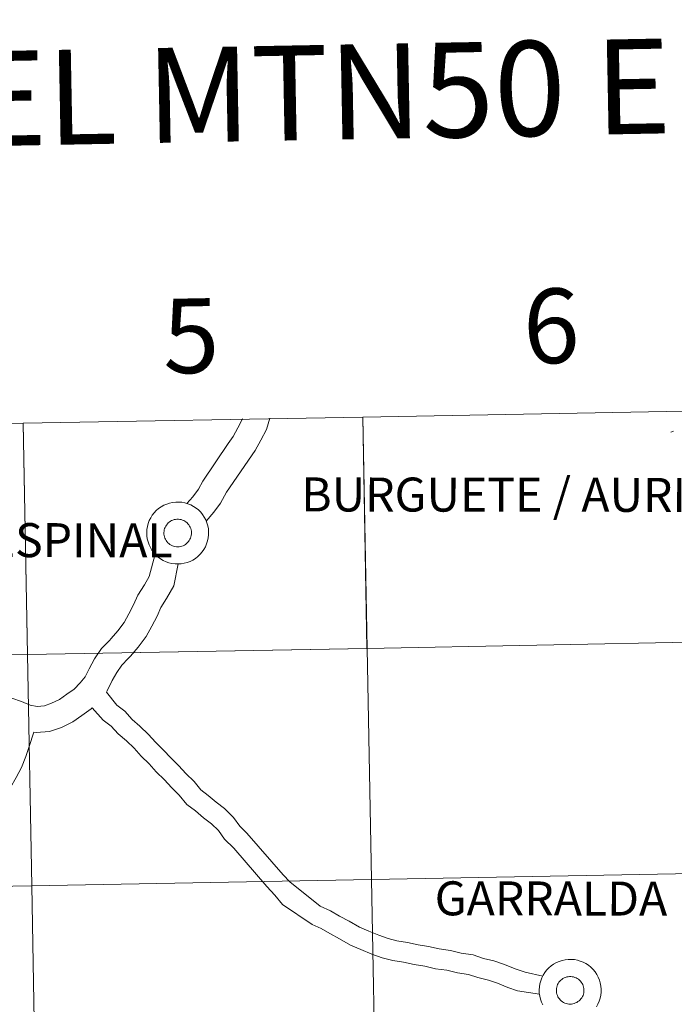
# Model space of a CAD drawing. Units: metres. Extents: x 626643 to 631153, y 4750028 to 4753081.
# Drawn here: x 627677 to 627756, y 4750244 to 4750363 of the extents above; entities that cross this region are included whole.
import ezdxf
from ezdxf.enums import TextEntityAlignment as Align

# ---------------------------------------------------------------- set-up
doc = ezdxf.new("R2010")
doc.units = ezdxf.units.M
doc.header["$MEASUREMENT"] = 0
doc.layers.add('Level 63', color=7, linetype='Continuous', lineweight=0)
doc.styles.add('Arial', font='ARIAL.TTF', dxfattribs={"height": 0.2})

msp = doc.modelspace()

# ---------------------------------------------------------------- linework, layer by layer
at = {"layer": 'Level 63', "linetype": 'Continuous', "lineweight": 0}
for points in [[(627719.19, 4750287.04, 0.01), (627718.67, 4750314.92, 0.01), (627759.59, 4750315.69, 0.01), (627760.13, 4750287.82, 0.01), (627719.19, 4750287.04, 0.01)], [(627678.24, 4750286.31, 0.01), (627677.74, 4750314.18, 0.01), (627718.67, 4750314.92, 0.01), (627719.18, 4750287.04, 0.01), (627678.24, 4750286.31, 0.01)], [(627637.31, 4750285.55, 0.01), (627636.82, 4750313.43, 0.01), (627677.74, 4750314.16, 0.01), (627678.25, 4750286.28, 0.01), (627637.31, 4750285.55, 0.01)], [(627692.62, 4750300.99, 0.01), (627692.64, 4750301.36, 0.01), (627692.7, 4750301.73, 0.01), (627692.8, 4750302.09, 0.01), (627692.93, 4750302.44, 0.01), (627693.1, 4750302.77, 0.01), (627693.29, 4750303.09, 0.01), (627693.52, 4750303.38, 0.01), (627693.78, 4750303.65, 0.01), (627694.06, 4750303.89, 0.01), (627694.37, 4750304.11, 0.01), (627694.69, 4750304.29, 0.01), (627695.03, 4750304.44, 0.01), (627695.39, 4750304.55, 0.01), (627695.75, 4750304.63, 0.01), (627696.12, 4750304.68, 0.01), (627696.49, 4750304.68, 0.01), (627696.86, 4750304.65, 0.01), (627697.23, 4750304.58, 0.01), (627697.59, 4750304.48, 0.01), (627697.93, 4750304.34, 0.01), (627698.26, 4750304.16, 0.01), (627698.57, 4750303.96, 0.01), (627698.86, 4750303.72, 0.01), (627699.13, 4750303.46, 0.01), (627699.36, 4750303.17, 0.01), (627699.57, 4750302.86, 0.01), (627699.74, 4750302.53, 0.01), (627699.88, 4750302.19, 0.01), (627699.99, 4750301.83, 0.01), (627700.06, 4750301.46, 0.01), (627700.09, 4750301.09, 0.01), (627700.09, 4750300.72, 0.01), (627700.05, 4750300.35, 0.01), (627699.97, 4750299.99, 0.01), (627699.85, 4750299.63, 0.01), (627699.71, 4750299.29, 0.01), (627699.53, 4750298.96, 0.01), (627699.31, 4750298.66, 0.01), (627699.07, 4750298.38, 0.01), (627698.8, 4750298.12, 0.01), (627698.51, 4750297.89, 0.01), (627698.19, 4750297.69, 0.01), (627697.86, 4750297.53, 0.01), (627697.51, 4750297.39, 0.01), (627697.15, 4750297.3, 0.01), (627696.78, 4750297.23, 0.01), (627696.41, 4750297.21, 0.01), (627696.04, 4750297.23, 0.01), (627695.67, 4750297.27, 0.01), (627695.31, 4750297.36, 0.01), (627694.95, 4750297.48, 0.01), (627694.62, 4750297.64, 0.01), (627694.3, 4750297.83, 0.01), (627694, 4750298.05, 0.01), (627693.72, 4750298.3, 0.01), (627693.47, 4750298.58, 0.01), (627693.25, 4750298.88, 0.01), (627693.06, 4750299.2, 0.01), (627692.9, 4750299.53, 0.01), (627692.78, 4750299.89, 0.01), (627692.69, 4750300.25, 0.01), (627692.64, 4750300.62, 0.01), (627692.62, 4750300.99, 0.01)], [(627692.62, 4750300.99, 0.01), (627692.64, 4750301.36, 0.01), (627692.7, 4750301.73, 0.01), (627692.8, 4750302.09, 0.01), (627692.93, 4750302.44, 0.01), (627693.1, 4750302.77, 0.01), (627693.29, 4750303.09, 0.01), (627693.52, 4750303.38, 0.01), (627693.78, 4750303.65, 0.01), (627694.06, 4750303.89, 0.01), (627694.37, 4750304.11, 0.01), (627694.69, 4750304.29, 0.01), (627695.03, 4750304.44, 0.01), (627695.39, 4750304.55, 0.01), (627695.75, 4750304.63, 0.01), (627696.12, 4750304.68, 0.01), (627696.49, 4750304.68, 0.01), (627696.86, 4750304.65, 0.01), (627697.23, 4750304.58, 0.01), (627697.59, 4750304.48, 0.01), (627697.93, 4750304.34, 0.01), (627698.26, 4750304.16, 0.01), (627698.57, 4750303.96, 0.01), (627698.86, 4750303.72, 0.01), (627699.13, 4750303.46, 0.01), (627699.36, 4750303.17, 0.01), (627699.57, 4750302.86, 0.01), (627699.74, 4750302.53, 0.01), (627699.88, 4750302.19, 0.01), (627699.99, 4750301.83, 0.01), (627700.06, 4750301.46, 0.01), (627700.09, 4750301.09, 0.01), (627700.09, 4750300.72, 0.01), (627700.05, 4750300.35, 0.01), (627699.97, 4750299.99, 0.01), (627699.85, 4750299.63, 0.01), (627699.71, 4750299.29, 0.01), (627699.53, 4750298.96, 0.01), (627699.31, 4750298.66, 0.01), (627699.07, 4750298.38, 0.01), (627698.8, 4750298.12, 0.01), (627698.51, 4750297.89, 0.01), (627698.19, 4750297.69, 0.01), (627697.86, 4750297.53, 0.01), (627697.51, 4750297.39, 0.01), (627697.15, 4750297.3, 0.01), (627696.78, 4750297.23, 0.01), (627696.41, 4750297.21, 0.01), (627696.04, 4750297.23, 0.01), (627695.67, 4750297.27, 0.01), (627695.31, 4750297.36, 0.01), (627694.95, 4750297.48, 0.01), (627694.62, 4750297.64, 0.01), (627694.3, 4750297.83, 0.01), (627694, 4750298.05, 0.01), (627693.72, 4750298.3, 0.01), (627693.47, 4750298.58, 0.01), (627693.25, 4750298.88, 0.01), (627693.06, 4750299.2, 0.01), (627692.9, 4750299.53, 0.01), (627692.78, 4750299.89, 0.01), (627692.69, 4750300.25, 0.01), (627692.64, 4750300.62, 0.01), (627692.62, 4750300.99, 0.01)], [(627694.73, 4750301.31, 0.01), (627694.78, 4750301.47, 0.01), (627694.84, 4750301.63, 0.01), (627694.91, 4750301.78, 0.01), (627695.01, 4750301.91, 0.01), (627695.11, 4750302.05, 0.01), (627695.22, 4750302.16, 0.01), (627695.35, 4750302.27, 0.01), (627695.49, 4750302.37, 0.01), (627695.63, 4750302.44, 0.01), (627695.79, 4750302.51, 0.01), (627695.94, 4750302.56, 0.01), (627696.11, 4750302.59, 0.01), (627696.27, 4750302.61, 0.01), (627696.44, 4750302.61, 0.01), (627696.6, 4750302.59, 0.01), (627696.76, 4750302.56, 0.01), (627696.92, 4750302.51, 0.01), (627697.08, 4750302.45, 0.01), (627697.22, 4750302.37, 0.01), (627697.36, 4750302.28, 0.01), (627697.49, 4750302.17, 0.01), (627697.6, 4750302.05, 0.01), (627697.71, 4750301.92, 0.01), (627697.8, 4750301.78, 0.01), (627697.87, 4750301.64, 0.01), (627697.93, 4750301.48, 0.01), (627697.98, 4750301.32, 0.01), (627698.01, 4750301.16, 0.01), (627698.02, 4750300.99, 0.01), (627698.02, 4750300.83, 0.01), (627698, 4750300.66, 0.01), (627697.96, 4750300.5, 0.01), (627697.91, 4750300.34, 0.01), (627697.84, 4750300.19, 0.01), (627697.76, 4750300.05, 0.01), (627697.66, 4750299.91, 0.01), (627697.55, 4750299.79, 0.01), (627697.43, 4750299.68, 0.01), (627697.3, 4750299.58, 0.01), (627697.16, 4750299.49, 0.01), (627697.01, 4750299.42, 0.01), (627696.85, 4750299.36, 0.01), (627696.69, 4750299.32, 0.01), (627696.53, 4750299.29, 0.01), (627696.36, 4750299.28, 0.01), (627696.2, 4750299.29, 0.01), (627696.03, 4750299.32, 0.01), (627695.87, 4750299.36, 0.01), (627695.72, 4750299.41, 0.01), (627695.57, 4750299.49, 0.01), (627695.42, 4750299.57, 0.01), (627695.29, 4750299.67, 0.01), (627695.17, 4750299.78, 0.01), (627695.06, 4750299.91, 0.01), (627694.96, 4750300.04, 0.01), (627694.88, 4750300.19, 0.01), (627694.81, 4750300.34, 0.01), (627694.76, 4750300.49, 0.01), (627694.72, 4750300.65, 0.01), (627694.7, 4750300.82, 0.01), (627694.69, 4750300.99, 0.01), (627694.71, 4750301.15, 0.01), (627694.73, 4750301.31, 0.01)], [(627694.73, 4750301.31, 0.01), (627694.78, 4750301.47, 0.01), (627694.84, 4750301.63, 0.01), (627694.91, 4750301.78, 0.01), (627695.01, 4750301.91, 0.01), (627695.11, 4750302.05, 0.01), (627695.22, 4750302.16, 0.01), (627695.35, 4750302.27, 0.01), (627695.49, 4750302.37, 0.01), (627695.63, 4750302.44, 0.01), (627695.79, 4750302.51, 0.01), (627695.94, 4750302.56, 0.01), (627696.11, 4750302.59, 0.01), (627696.27, 4750302.61, 0.01), (627696.44, 4750302.61, 0.01), (627696.6, 4750302.59, 0.01), (627696.76, 4750302.56, 0.01), (627696.92, 4750302.51, 0.01), (627697.08, 4750302.45, 0.01), (627697.22, 4750302.37, 0.01), (627697.36, 4750302.28, 0.01), (627697.49, 4750302.17, 0.01), (627697.6, 4750302.05, 0.01), (627697.71, 4750301.92, 0.01), (627697.8, 4750301.78, 0.01), (627697.87, 4750301.64, 0.01), (627697.93, 4750301.48, 0.01), (627697.98, 4750301.32, 0.01), (627698.01, 4750301.16, 0.01), (627698.02, 4750300.99, 0.01), (627698.02, 4750300.83, 0.01), (627698, 4750300.66, 0.01), (627697.96, 4750300.5, 0.01), (627697.91, 4750300.34, 0.01), (627697.84, 4750300.19, 0.01), (627697.76, 4750300.05, 0.01), (627697.66, 4750299.91, 0.01), (627697.55, 4750299.79, 0.01), (627697.43, 4750299.68, 0.01), (627697.3, 4750299.58, 0.01), (627697.16, 4750299.49, 0.01), (627697.01, 4750299.42, 0.01), (627696.85, 4750299.36, 0.01), (627696.69, 4750299.32, 0.01), (627696.53, 4750299.29, 0.01), (627696.36, 4750299.28, 0.01), (627696.2, 4750299.29, 0.01), (627696.03, 4750299.32, 0.01), (627695.87, 4750299.36, 0.01), (627695.72, 4750299.41, 0.01), (627695.57, 4750299.49, 0.01), (627695.42, 4750299.57, 0.01), (627695.29, 4750299.67, 0.01), (627695.17, 4750299.78, 0.01), (627695.06, 4750299.91, 0.01), (627694.96, 4750300.04, 0.01), (627694.88, 4750300.19, 0.01), (627694.81, 4750300.34, 0.01), (627694.76, 4750300.49, 0.01), (627694.72, 4750300.65, 0.01), (627694.7, 4750300.82, 0.01), (627694.69, 4750300.99, 0.01), (627694.71, 4750301.15, 0.01), (627694.73, 4750301.31, 0.01)], [(627678.76, 4750258.41, 0.01), (627678.25, 4750286.28, 0.01), (627719.19, 4750287.04, 0.01), (627719.71, 4750259.17, 0.01), (627678.76, 4750258.41, 0.01)], [(627719.71, 4750259.17, 0.01), (627719.19, 4750287.04, 0.01), (627760.13, 4750287.82, 0.01), (627760.67, 4750259.94, 0.01), (627719.71, 4750259.17, 0.01)], [(627637.81, 4750257.67, 0.01), (627637.31, 4750285.55, 0.01), (627678.25, 4750286.28, 0.01), (627678.76, 4750258.41, 0.01), (627637.81, 4750257.67, 0.01)], [(627679.27, 4750230.53, 0.01), (627678.76, 4750258.41, 0.01), (627719.71, 4750259.17, 0.01), (627720.24, 4750231.29, 0.01), (627679.27, 4750230.53, 0.01)], [(627638.3, 4750229.8, 0.01), (627637.81, 4750257.67, 0.01), (627678.76, 4750258.41, 0.01), (627679.27, 4750230.53, 0.01), (627638.3, 4750229.8, 0.01)], [(627742.06, 4750246.18, 0.01), (627742.11, 4750246.34, 0.01), (627742.17, 4750246.5, 0.01), (627742.24, 4750246.65, 0.01), (627742.33, 4750246.79, 0.01), (627742.44, 4750246.91, 0.01), (627742.55, 4750247.03, 0.01), (627742.68, 4750247.14, 0.01), (627742.81, 4750247.23, 0.01), (627742.96, 4750247.31, 0.01), (627743.11, 4750247.38, 0.01), (627743.27, 4750247.43, 0.01), (627743.43, 4750247.46, 0.01), (627743.6, 4750247.48, 0.01), (627743.77, 4750247.48, 0.01), (627743.93, 4750247.46, 0.01), (627744.09, 4750247.43, 0.01), (627744.25, 4750247.38, 0.01), (627744.4, 4750247.32, 0.01), (627744.55, 4750247.24, 0.01), (627744.69, 4750247.15, 0.01), (627744.81, 4750247.04, 0.01), (627744.93, 4750246.92, 0.01), (627745.03, 4750246.79, 0.01), (627745.12, 4750246.65, 0.01), (627745.2, 4750246.51, 0.01), (627745.26, 4750246.35, 0.01), (627745.31, 4750246.19, 0.01), (627745.34, 4750246.03, 0.01), (627745.35, 4750245.86, 0.01), (627745.35, 4750245.7, 0.01), (627745.33, 4750245.53, 0.01), (627745.29, 4750245.37, 0.01), (627745.24, 4750245.21, 0.01), (627745.17, 4750245.06, 0.01), (627745.09, 4750244.92, 0.01), (627744.99, 4750244.78, 0.01), (627744.88, 4750244.66, 0.01), (627744.76, 4750244.55, 0.01), (627744.63, 4750244.45, 0.01), (627744.49, 4750244.36, 0.01), (627744.34, 4750244.29, 0.01), (627744.18, 4750244.23, 0.01), (627744.02, 4750244.19, 0.01), (627743.86, 4750244.16, 0.01), (627743.69, 4750244.15, 0.01), (627743.52, 4750244.16, 0.01), (627743.36, 4750244.19, 0.01), (627743.2, 4750244.23, 0.01), (627743.04, 4750244.28, 0.01), (627742.89, 4750244.35, 0.01), (627742.75, 4750244.44, 0.01), (627742.62, 4750244.54, 0.01), (627742.5, 4750244.65, 0.01), (627742.39, 4750244.78, 0.01), (627742.29, 4750244.91, 0.01), (627742.21, 4750245.05, 0.01), (627742.14, 4750245.21, 0.01), (627742.09, 4750245.36, 0.01), (627742.05, 4750245.53, 0.01), (627742.03, 4750245.69, 0.01), (627742.02, 4750245.85, 0.01), (627742.03, 4750246.02, 0.01), (627742.06, 4750246.18, 0.01)], [(627742.06, 4750246.18, 0.01), (627742.11, 4750246.34, 0.01), (627742.17, 4750246.5, 0.01), (627742.24, 4750246.65, 0.01), (627742.33, 4750246.79, 0.01), (627742.44, 4750246.91, 0.01), (627742.55, 4750247.03, 0.01), (627742.68, 4750247.14, 0.01), (627742.81, 4750247.23, 0.01), (627742.96, 4750247.31, 0.01), (627743.11, 4750247.38, 0.01), (627743.27, 4750247.43, 0.01), (627743.43, 4750247.46, 0.01), (627743.6, 4750247.48, 0.01), (627743.77, 4750247.48, 0.01), (627743.93, 4750247.46, 0.01), (627744.09, 4750247.43, 0.01), (627744.25, 4750247.38, 0.01), (627744.4, 4750247.32, 0.01), (627744.55, 4750247.24, 0.01), (627744.69, 4750247.15, 0.01), (627744.81, 4750247.04, 0.01), (627744.93, 4750246.92, 0.01), (627745.03, 4750246.79, 0.01), (627745.12, 4750246.65, 0.01), (627745.2, 4750246.51, 0.01), (627745.26, 4750246.35, 0.01), (627745.31, 4750246.19, 0.01), (627745.34, 4750246.03, 0.01), (627745.35, 4750245.86, 0.01), (627745.35, 4750245.7, 0.01), (627745.33, 4750245.53, 0.01), (627745.29, 4750245.37, 0.01), (627745.24, 4750245.21, 0.01), (627745.17, 4750245.06, 0.01), (627745.09, 4750244.92, 0.01), (627744.99, 4750244.78, 0.01), (627744.88, 4750244.66, 0.01), (627744.76, 4750244.55, 0.01), (627744.63, 4750244.45, 0.01), (627744.49, 4750244.36, 0.01), (627744.34, 4750244.29, 0.01), (627744.18, 4750244.23, 0.01), (627744.02, 4750244.19, 0.01), (627743.86, 4750244.16, 0.01), (627743.69, 4750244.15, 0.01), (627743.52, 4750244.16, 0.01), (627743.36, 4750244.19, 0.01), (627743.2, 4750244.23, 0.01), (627743.04, 4750244.28, 0.01), (627742.89, 4750244.35, 0.01), (627742.75, 4750244.44, 0.01), (627742.62, 4750244.54, 0.01), (627742.5, 4750244.65, 0.01), (627742.39, 4750244.78, 0.01), (627742.29, 4750244.91, 0.01), (627742.21, 4750245.05, 0.01), (627742.14, 4750245.21, 0.01), (627742.09, 4750245.36, 0.01), (627742.05, 4750245.53, 0.01), (627742.03, 4750245.69, 0.01), (627742.02, 4750245.85, 0.01), (627742.03, 4750246.02, 0.01), (627742.06, 4750246.18, 0.01)]]:
    msp.add_polyline3d(points, close=True, dxfattribs=at)
for points in [[(627704.21, 4750314.72, 0.01), (627704.15, 4750314.61, 0.01), (627703.62, 4750313.61, 0.01), (627703.05, 4750312.57, 0.01), (627702.44, 4750311.73, 0.01), (627699.39, 4750307.21, 0.01), (627698.86, 4750306.23, 0.01), (627698.18, 4750305.3, 0.01), (627697.45, 4750304.51, 0.01)], [(627704.21, 4750314.72, 0.01), (627704.15, 4750314.61, 0.01), (627703.62, 4750313.61, 0.01), (627703.05, 4750312.57, 0.01), (627702.44, 4750311.73, 0.01), (627699.39, 4750307.21, 0.01), (627698.86, 4750306.23, 0.01), (627698.18, 4750305.3, 0.01), (627697.45, 4750304.51, 0.01)], [(627707.47, 4750314.78, 0.01), (627707.08, 4750313.41, 0.01), (627706.38, 4750312.13, 0.01), (627705.72, 4750310.89, 0.01), (627702.23, 4750305.85, 0.01), (627701.53, 4750304.55, 0.01), (627700.72, 4750303.45, 0.01), (627699.79, 4750302.39, 0.01)], [(627707.47, 4750314.78, 0.01), (627707.08, 4750313.41, 0.01), (627706.38, 4750312.13, 0.01), (627705.72, 4750310.89, 0.01), (627702.23, 4750305.85, 0.01), (627701.53, 4750304.55, 0.01), (627700.72, 4750303.45, 0.01), (627699.79, 4750302.39, 0.01)], [(627693.64, 4750298.4, 0.01), (627692.93, 4750295.69, 0.01), (627692.35, 4750294.69, 0.01), (627691.55, 4750293.47, 0.01), (627691.04, 4750292.27, 0.01), (627690.46, 4750291.2, 0.01), (627689.9, 4750290.16, 0.01), (627689.14, 4750289.15, 0.01), (627688.33, 4750288.21, 0.01), (627688.12, 4750287.99, 0.01)], [(627693.64, 4750298.4, 0.01), (627692.93, 4750295.69, 0.01), (627692.35, 4750294.69, 0.01), (627691.55, 4750293.47, 0.01), (627691.04, 4750292.27, 0.01), (627690.46, 4750291.2, 0.01), (627689.9, 4750290.16, 0.01), (627689.14, 4750289.15, 0.01), (627688.33, 4750288.21, 0.01), (627688.12, 4750287.99, 0.01)], [(627696.41, 4750297.23, 0.01), (627695.91, 4750294.58, 0.01), (627695.02, 4750293.05, 0.01), (627694.34, 4750291.98, 0.01), (627693.87, 4750290.91, 0.01), (627693.23, 4750289.71, 0.01), (627692.56, 4750288.46, 0.01), (627691.59, 4750287.18, 0.01), (627690.66, 4750286.09, 0.01), (627690.38, 4750285.8, 0.01)], [(627696.41, 4750297.23, 0.01), (627695.91, 4750294.58, 0.01), (627695.02, 4750293.05, 0.01), (627694.34, 4750291.98, 0.01), (627693.87, 4750290.91, 0.01), (627693.23, 4750289.71, 0.01), (627692.56, 4750288.46, 0.01), (627691.59, 4750287.18, 0.01), (627690.66, 4750286.09, 0.01), (627690.38, 4750285.8, 0.01)], [(627688.12, 4750287.99, 0.01), (627687.16, 4750287.01, 0.01), (627686.32, 4750285.76, 0.01), (627685.68, 4750284.59, 0.01), (627685.21, 4750283.62, 0.01), (627684.6, 4750282.88, 0.01), (627683.88, 4750282.14, 0.01), (627682.99, 4750281.52, 0.01), (627682.09, 4750280.89, 0.01), (627681.15, 4750280.42, 0.01), (627680.28, 4750280.13, 0.01), (627679.42, 4750280.05, 0.01), (627678.56, 4750280.2, 0.01), (627677.52, 4750280.65, 0.01), (627676.34, 4750281.05, 0.01)], [(627688.12, 4750287.99, 0.01), (627687.16, 4750287.01, 0.01), (627686.32, 4750285.76, 0.01), (627685.68, 4750284.59, 0.01), (627685.21, 4750283.62, 0.01), (627684.6, 4750282.88, 0.01), (627683.88, 4750282.14, 0.01), (627682.99, 4750281.52, 0.01), (627682.09, 4750280.89, 0.01), (627681.15, 4750280.42, 0.01), (627680.28, 4750280.13, 0.01), (627679.42, 4750280.05, 0.01), (627678.56, 4750280.2, 0.01), (627677.52, 4750280.65, 0.01), (627676.34, 4750281.05, 0.01)], [(627690.38, 4750285.8, 0.01), (627689.61, 4750285.01, 0.01), (627689.01, 4750284.12, 0.01), (627688.47, 4750283.15, 0.01), (627687.87, 4750281.9, 0.01), (627687.76, 4750281.77, 0.01)], [(627690.38, 4750285.8, 0.01), (627689.61, 4750285.01, 0.01), (627689.01, 4750284.12, 0.01), (627688.47, 4750283.15, 0.01), (627687.87, 4750281.9, 0.01), (627687.76, 4750281.77, 0.01)], [(627687.76, 4750281.77, 0.01), (627689.01, 4750280.18, 0.01), (627689.98, 4750279.45, 0.01), (627690.87, 4750278.48, 0.01), (627691.81, 4750277.66, 0.01), (627692.83, 4750276.67, 0.01), (627693.69, 4750275.72, 0.01), (627694.66, 4750274.78, 0.01), (627695.52, 4750273.83, 0.01), (627696.49, 4750272.89, 0.01), (627697.35, 4750271.94, 0.01), (627698.34, 4750270.98, 0.01), (627699.15, 4750269.99, 0.01), (627700.04, 4750269.32, 0.01), (627701, 4750268.48, 0.01), (627702, 4750267.73, 0.01), (627703.1, 4750266.65, 0.01), (627703.85, 4750265.6, 0.01), (627704.69, 4750264.78, 0.01), (627709.09, 4750259.74, 0.01), (627709.88, 4750258.88, 0.01), (627713.53, 4750255.95, 0.01), (627714.77, 4750255.41, 0.01), (627715.88, 4750254.76, 0.01), (627717.05, 4750254.14, 0.01), (627718.29, 4750253.44, 0.01), (627719.4, 4750252.95, 0.01), (627720.63, 4750252.45, 0.01), (627721.73, 4750252.07, 0.01), (627722.8, 4750251.79, 0.01), (627724.06, 4750251.6, 0.01), (627725.34, 4750251.3, 0.01), (627726.62, 4750251.1, 0.01), (627727.89, 4750250.8, 0.01), (627729.27, 4750250.61, 0.01), (627730.55, 4750250.3, 0.01), (627732, 4750250.1, 0.01), (627733.22, 4750249.67, 0.01), (627734.5, 4750249.37, 0.01), (627735.76, 4750248.93, 0.01), (627737.04, 4750248.41, 0.01), (627738.26, 4750247.99, 0.01), (627740.38, 4750247.52, 0.01)], [(627687.76, 4750281.77, 0.01), (627689.01, 4750280.18, 0.01), (627689.98, 4750279.45, 0.01), (627690.87, 4750278.48, 0.01), (627691.81, 4750277.66, 0.01), (627692.83, 4750276.67, 0.01), (627693.69, 4750275.72, 0.01), (627694.66, 4750274.78, 0.01), (627695.52, 4750273.83, 0.01), (627696.49, 4750272.89, 0.01), (627697.35, 4750271.94, 0.01), (627698.34, 4750270.98, 0.01), (627699.15, 4750269.99, 0.01), (627700.04, 4750269.32, 0.01), (627701, 4750268.48, 0.01), (627702, 4750267.73, 0.01), (627703.1, 4750266.65, 0.01), (627703.85, 4750265.6, 0.01), (627704.69, 4750264.78, 0.01), (627709.09, 4750259.74, 0.01), (627709.88, 4750258.88, 0.01), (627713.53, 4750255.95, 0.01), (627714.77, 4750255.41, 0.01), (627715.88, 4750254.76, 0.01), (627717.05, 4750254.14, 0.01), (627718.29, 4750253.44, 0.01), (627719.4, 4750252.95, 0.01), (627720.63, 4750252.45, 0.01), (627721.73, 4750252.07, 0.01), (627722.8, 4750251.79, 0.01), (627724.06, 4750251.6, 0.01), (627725.34, 4750251.3, 0.01), (627726.62, 4750251.1, 0.01), (627727.89, 4750250.8, 0.01), (627729.27, 4750250.61, 0.01), (627730.55, 4750250.3, 0.01), (627732, 4750250.1, 0.01), (627733.22, 4750249.67, 0.01), (627734.5, 4750249.37, 0.01), (627735.76, 4750248.93, 0.01), (627737.04, 4750248.41, 0.01), (627738.26, 4750247.99, 0.01), (627740.38, 4750247.52, 0.01)], [(627686.06, 4750279.87, 0.01), (627685.93, 4750279.74, 0.01), (627684.8, 4750278.95, 0.01), (627683.7, 4750278.17, 0.01), (627682.35, 4750277.51, 0.01), (627680.92, 4750277.03, 0.01), (627679.29, 4750276.89, 0.01), (627679, 4750276.94, 0.01)], [(627686.06, 4750279.87, 0.01), (627685.93, 4750279.74, 0.01), (627684.8, 4750278.95, 0.01), (627683.7, 4750278.17, 0.01), (627682.35, 4750277.51, 0.01), (627680.92, 4750277.03, 0.01), (627679.29, 4750276.89, 0.01), (627679, 4750276.94, 0.01)], [(627686.06, 4750279.87, 0.01), (627687.38, 4750278.39, 0.01), (627688.34, 4750277.66, 0.01), (627689.18, 4750276.74, 0.01), (627690.17, 4750275.88, 0.01), (627691.09, 4750274.99, 0.01), (627691.95, 4750274.04, 0.01), (627692.92, 4750273.1, 0.01), (627693.78, 4750272.15, 0.01), (627694.75, 4750271.21, 0.01), (627695.61, 4750270.26, 0.01), (627696.55, 4750269.34, 0.01), (627697.47, 4750268.23, 0.01), (627698.51, 4750267.44, 0.01), (627699.48, 4750266.6, 0.01), (627700.42, 4750265.89, 0.01), (627701.26, 4750265.07, 0.01), (627702.01, 4750264.02, 0.01), (627703.11, 4750262.95, 0.01), (627707.12, 4750258.32, 0.01), (627708.06, 4750257.29, 0.01), (627709, 4750256.16, 0.01), (627712.56, 4750253.74, 0.01), (627713.67, 4750253.25, 0.01), (627714.7, 4750252.65, 0.01), (627715.89, 4750252.02, 0.01), (627717.21, 4750251.27, 0.01), (627718.46, 4750250.72, 0.01), (627719.78, 4750250.19, 0.01), (627721.03, 4750249.75, 0.01), (627722.31, 4750249.42, 0.01), (627723.6, 4750249.22, 0.01), (627724.88, 4750248.92, 0.01), (627726.16, 4750248.73, 0.01), (627727.44, 4750248.42, 0.01), (627728.83, 4750248.23, 0.01), (627730.1, 4750247.93, 0.01), (627731.42, 4750247.74, 0.01), (627732.55, 4750247.35, 0.01), (627733.82, 4750247.05, 0.01), (627734.91, 4750246.67, 0.01), (627736.19, 4750246.15, 0.01), (627737.33, 4750245.75, 0.01), (627739.99, 4750245.34, 0.01)], [(627686.06, 4750279.87, 0.01), (627687.38, 4750278.39, 0.01), (627688.34, 4750277.66, 0.01), (627689.18, 4750276.74, 0.01), (627690.17, 4750275.88, 0.01), (627691.09, 4750274.99, 0.01), (627691.95, 4750274.04, 0.01), (627692.92, 4750273.1, 0.01), (627693.78, 4750272.15, 0.01), (627694.75, 4750271.21, 0.01), (627695.61, 4750270.26, 0.01), (627696.55, 4750269.34, 0.01), (627697.47, 4750268.23, 0.01), (627698.51, 4750267.44, 0.01), (627699.48, 4750266.6, 0.01), (627700.42, 4750265.89, 0.01), (627701.26, 4750265.07, 0.01), (627702.01, 4750264.02, 0.01), (627703.11, 4750262.95, 0.01), (627707.12, 4750258.32, 0.01), (627708.06, 4750257.29, 0.01), (627709, 4750256.16, 0.01), (627712.56, 4750253.74, 0.01), (627713.67, 4750253.25, 0.01), (627714.7, 4750252.65, 0.01), (627715.89, 4750252.02, 0.01), (627717.21, 4750251.27, 0.01), (627718.46, 4750250.72, 0.01), (627719.78, 4750250.19, 0.01), (627721.03, 4750249.75, 0.01), (627722.31, 4750249.42, 0.01), (627723.6, 4750249.22, 0.01), (627724.88, 4750248.92, 0.01), (627726.16, 4750248.73, 0.01), (627727.44, 4750248.42, 0.01), (627728.83, 4750248.23, 0.01), (627730.1, 4750247.93, 0.01), (627731.42, 4750247.74, 0.01), (627732.55, 4750247.35, 0.01), (627733.82, 4750247.05, 0.01), (627734.91, 4750246.67, 0.01), (627736.19, 4750246.15, 0.01), (627737.33, 4750245.75, 0.01), (627739.99, 4750245.34, 0.01)], [(627679, 4750276.94, 0.01), (627678.46, 4750275.22, 0.01), (627678.03, 4750274.02, 0.01), (627677.54, 4750272.66, 0.01), (627676.88, 4750271.46, 0.01), (627676.21, 4750270.26, 0.01), (627675.3, 4750269.14, 0.01), (627674.45, 4750268.41, 0.01), (627673.88, 4750267.39, 0.01), (627672.26, 4750263.49, 0.01), (627671.31, 4750257.86, 0.01), (627670.49, 4750253.35, 0.01), (627669.21, 4750251.42, 0.01), (627668.43, 4750250.46, 0.01), (627667.82, 4750249.35, 0.01), (627665.85, 4750247.33, 0.01), (627664.85, 4750246.59, 0.01), (627664.03, 4750245.59, 0.01), (627662.98, 4750244.17, 0.01), (627662.23, 4750242.82, 0.01)], [(627679, 4750276.94, 0.01), (627678.46, 4750275.22, 0.01), (627678.03, 4750274.02, 0.01), (627677.54, 4750272.66, 0.01), (627676.88, 4750271.46, 0.01), (627676.21, 4750270.26, 0.01), (627675.3, 4750269.14, 0.01), (627674.45, 4750268.41, 0.01), (627673.88, 4750267.39, 0.01), (627672.26, 4750263.49, 0.01), (627671.31, 4750257.86, 0.01), (627670.49, 4750253.35, 0.01), (627669.21, 4750251.42, 0.01), (627668.43, 4750250.46, 0.01), (627667.82, 4750249.35, 0.01), (627665.85, 4750247.33, 0.01), (627664.85, 4750246.59, 0.01), (627664.03, 4750245.59, 0.01), (627662.98, 4750244.17, 0.01), (627662.23, 4750242.82, 0.01)], [(627740.39, 4750244.07, 0.01), (627740.23, 4750244.4, 0.01), (627740.1, 4750244.76, 0.01), (627740.02, 4750245.12, 0.01), (627739.96, 4750245.49, 0.01), (627739.95, 4750245.86, 0.01), (627739.95, 4750245.86, 0.01), (627739.97, 4750246.23, 0.01), (627740.03, 4750246.6, 0.01), (627740.13, 4750246.96, 0.01), (627740.26, 4750247.31, 0.01), (627740.42, 4750247.64, 0.01), (627740.62, 4750247.96, 0.01), (627740.85, 4750248.25, 0.01), (627741.11, 4750248.52, 0.01), (627741.39, 4750248.77, 0.01), (627741.69, 4750248.98, 0.01), (627742.02, 4750249.16, 0.01), (627742.36, 4750249.31, 0.01), (627742.71, 4750249.43, 0.01), (627743.08, 4750249.51, 0.01), (627743.45, 4750249.55, 0.01), (627743.82, 4750249.55, 0.01), (627744.19, 4750249.52, 0.01), (627744.56, 4750249.45, 0.01), (627744.91, 4750249.35, 0.01), (627745.26, 4750249.21, 0.01), (627745.59, 4750249.03, 0.01), (627745.9, 4750248.83, 0.01), (627746.19, 4750248.59, 0.01), (627746.45, 4750248.33, 0.01), (627746.69, 4750248.04, 0.01), (627746.89, 4750247.73, 0.01), (627747.07, 4750247.4, 0.01), (627747.21, 4750247.06, 0.01), (627747.32, 4750246.7, 0.01), (627747.39, 4750246.33, 0.01), (627747.42, 4750245.96, 0.01), (627747.42, 4750245.59, 0.01), (627747.37, 4750245.22, 0.01), (627747.3, 4750244.86, 0.01), (627747.18, 4750244.5, 0.01), (627747.03, 4750244.16, 0.01), (627746.85, 4750243.83, 0.01)], [(627740.39, 4750244.07, 0.01), (627740.23, 4750244.4, 0.01), (627740.1, 4750244.76, 0.01), (627740.02, 4750245.12, 0.01), (627739.96, 4750245.49, 0.01), (627739.95, 4750245.86, 0.01), (627739.95, 4750245.86, 0.01), (627739.97, 4750246.23, 0.01), (627740.03, 4750246.6, 0.01), (627740.13, 4750246.96, 0.01), (627740.26, 4750247.31, 0.01), (627740.42, 4750247.64, 0.01), (627740.62, 4750247.96, 0.01), (627740.85, 4750248.25, 0.01), (627741.11, 4750248.52, 0.01), (627741.39, 4750248.77, 0.01), (627741.69, 4750248.98, 0.01), (627742.02, 4750249.16, 0.01), (627742.36, 4750249.31, 0.01), (627742.71, 4750249.43, 0.01), (627743.08, 4750249.51, 0.01), (627743.45, 4750249.55, 0.01), (627743.82, 4750249.55, 0.01), (627744.19, 4750249.52, 0.01), (627744.56, 4750249.45, 0.01), (627744.91, 4750249.35, 0.01), (627745.26, 4750249.21, 0.01), (627745.59, 4750249.03, 0.01), (627745.9, 4750248.83, 0.01), (627746.19, 4750248.59, 0.01), (627746.45, 4750248.33, 0.01), (627746.69, 4750248.04, 0.01), (627746.89, 4750247.73, 0.01), (627747.07, 4750247.4, 0.01), (627747.21, 4750247.06, 0.01), (627747.32, 4750246.7, 0.01), (627747.39, 4750246.33, 0.01), (627747.42, 4750245.96, 0.01), (627747.42, 4750245.59, 0.01), (627747.37, 4750245.22, 0.01), (627747.3, 4750244.86, 0.01), (627747.18, 4750244.5, 0.01), (627747.03, 4750244.16, 0.01), (627746.85, 4750243.83, 0.01)]]:
    msp.add_polyline3d(points, dxfattribs=at)
at = {"layer": 'Level 63', "color": 38, "linetype": 'Continuous', "lineweight": 0}
for points in [[(627756.16, 4750313.23, 0.01), (627756.13, 4750313.22, 0.01), (627755.81, 4750313.11, 0.01)], [(627755.81, 4750313.11, 0.01), (627756.13, 4750313.22, 0.01), (627756.16, 4750313.23, 0.01)]]:
    msp.add_polyline3d(points, dxfattribs=at)

# ---------------------------------------------------------------- texts
at = {"layer": 'Level 63', "linetype": 'Continuous', "lineweight": 0, "style": 'Arial'}
for s, height, rotation, p in [('DIVISIÓN DEL MTN50 EN HOJA 1:5.000', 11.43888, 1.078723, (627729.203, 4750354.3548, 0.01)), ('6', 8.9998, 1.078723, (627741.409, 4750325.9132, 0.01)), ('5', 8.9998, 1.078723, (627697.969, 4750324.7232, 0.01)), ('BURGUETE / AURITZ', 4.09998, -0.077277, (627737.8204, 4750305.5633, 0.01)), ('GARRALDA', 4.09998, -0.077277, (627741.3735, 4750256.888, 0.01))]:
    msp.add_text(s, height=height, rotation=rotation, dxfattribs=at).set_placement(p, align=Align.MIDDLE_CENTER)
msp.add_text('AURIZBERRI/ESPINAL', height=4.09998, rotation=-0.077277, dxfattribs=at).set_placement((627639.55, 4750296.81, 0.01), align=Align.BOTTOM_LEFT)

doc.saveas('drawing.dxf')
